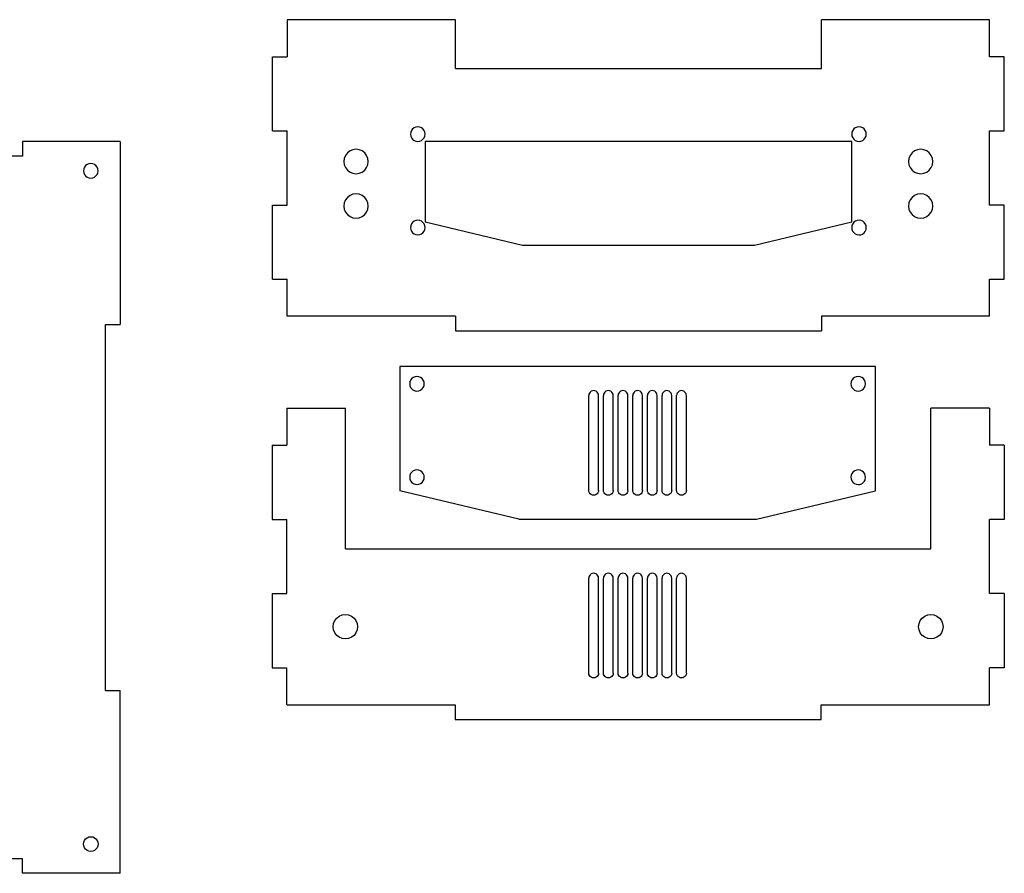
# Model space of a CAD drawing. Extents: x -297 to 248, y -178 to 178.
# Drawn here: x 17 to 243, y -178 to 18 of the extents above; entities that cross this region are included whole.
import ezdxf

# ---------------------------------------------------------------- set-up
doc = ezdxf.new("R2010")
doc.units = 0
doc.layers.get('0').update_dxf_attribs({"linetype": 'CONTINUOUS'})

msp = doc.modelspace()

# ---------------------------------------------------------------- linework, layer by layer
for p, q in [((78.04, 18.14), (78.04, 9.61)), ((116.77, 18.14), (78.04, 18.14)), ((116.77, 6.91), (116.77, 18.14)), ((200.97, 6.91), (200.97, 18.14)), ((239.7, 18.14), (200.97, 18.14)), ((239.7, 9.61), (239.7, 18.14)), ((74.68, -7.45), (74.68, 9.61)), ((74.68, 9.61), (78.04, 9.61)), ((243.07, 9.61), (239.7, 9.61)), ((243.07, -7.45), (243.07, 9.61)), ((116.77, 6.91), (200.97, 6.91)), ((107.27, -6.73), (106.92, -7)), ((107.67, -6.57), (107.27, -6.73)), ((108.11, -6.51), (107.67, -6.57)), ((108.55, -6.57), (108.11, -6.51)), ((108.95, -6.73), (108.55, -6.57)), ((109.3, -7), (108.95, -6.73)), ((208.79, -6.73), (208.44, -7)), ((209.2, -6.57), (208.79, -6.73)), ((209.64, -6.51), (209.2, -6.57)), ((210.07, -6.57), (209.64, -6.51)), ((210.48, -6.73), (210.07, -6.57)), ((210.83, -7), (210.48, -6.73)), ((74.68, -7.45), (78.04, -7.45)), ((78.04, -24.51), (78.04, -7.45)), ((106.48, -7.76), (106.43, -8.19)), ((106.43, -8.19), (106.48, -8.63)), ((106.65, -7.35), (106.48, -7.76)), ((106.48, -8.63), (106.65, -9.03)), ((106.92, -7), (106.65, -7.35)), ((106.65, -9.03), (106.92, -9.38)), ((109.57, -7.35), (109.3, -7)), ((109.3, -9.38), (109.57, -9.03)), ((109.74, -7.76), (109.57, -7.35)), ((109.57, -9.03), (109.74, -8.63)), ((109.79, -8.19), (109.74, -7.76)), ((109.74, -8.63), (109.79, -8.19)), ((208.01, -7.76), (207.95, -8.19)), ((207.95, -8.19), (208.01, -8.63)), ((208.18, -7.35), (208.01, -7.76)), ((208.01, -8.63), (208.18, -9.03)), ((208.44, -7), (208.18, -7.35)), ((208.18, -9.03), (208.44, -9.38)), ((211.09, -7.35), (210.83, -7)), ((210.83, -9.38), (211.09, -9.03)), ((211.26, -7.76), (211.09, -7.35)), ((211.09, -9.03), (211.26, -8.63)), ((211.32, -8.19), (211.26, -7.76)), ((211.26, -8.63), (211.32, -8.19)), ((239.7, -7.45), (243.07, -7.45)), ((239.7, -24.51), (239.7, -7.45)), ((17.16, -9.91), (17.16, -13.27)), ((39.61, -9.91), (17.16, -9.91)), ((39.61, -9.91), (39.61, -52)), ((106.92, -9.38), (107.27, -9.65)), ((107.27, -9.65), (107.67, -9.82)), ((107.67, -9.82), (108.11, -9.88)), ((108.11, -9.88), (108.55, -9.82)), ((108.55, -9.82), (108.95, -9.65)), ((108.95, -9.65), (109.3, -9.38)), ((207.95, -9.88), (109.79, -9.88)), ((109.79, -9.88), (109.79, -28.37)), ((207.95, -28.37), (207.95, -9.88)), ((208.44, -9.38), (208.79, -9.65)), ((208.79, -9.65), (209.2, -9.82)), ((209.2, -9.82), (209.64, -9.88)), ((209.64, -9.88), (210.07, -9.82)), ((210.07, -9.82), (210.48, -9.65)), ((210.48, -9.65), (210.83, -9.38)), ((17.16, -13.27), (-27.75, -13.27)), ((91.49, -13.1), (91.21, -13.77)), ((91.93, -12.52), (91.49, -13.1)), ((92.52, -12.07), (91.93, -12.52)), ((93.19, -11.79), (92.52, -12.07)), ((93.92, -11.69), (93.19, -11.79)), ((94.65, -11.79), (93.92, -11.69)), ((95.32, -12.07), (94.65, -11.79)), ((95.9, -12.52), (95.32, -12.07)), ((96.35, -13.1), (95.9, -12.52)), ((96.63, -13.77), (96.35, -13.1)), ((221.4, -13.1), (221.12, -13.77)), ((221.84, -12.52), (221.4, -13.1)), ((222.42, -12.07), (221.84, -12.52)), ((223.1, -11.79), (222.42, -12.07)), ((223.83, -11.69), (223.1, -11.79)), ((224.55, -11.79), (223.83, -11.69)), ((225.23, -12.07), (224.55, -11.79)), ((225.81, -12.52), (225.23, -12.07)), ((226.26, -13.1), (225.81, -12.52)), ((226.54, -13.77), (226.26, -13.1)), ((31.42, -15.8), (31.25, -16.21)), ((31.69, -15.45), (31.42, -15.8)), ((32.03, -15.18), (31.69, -15.45)), ((32.44, -15.01), (32.03, -15.18)), ((32.88, -14.96), (32.44, -15.01)), ((33.31, -15.01), (32.88, -14.96)), ((33.72, -15.18), (33.31, -15.01)), ((34.07, -15.45), (33.72, -15.18)), ((34.33, -15.8), (34.07, -15.45)), ((34.5, -16.21), (34.33, -15.8)), ((91.21, -13.77), (91.11, -14.5)), ((91.11, -14.5), (91.21, -15.23)), ((91.21, -15.23), (91.49, -15.9)), ((96.35, -15.9), (96.63, -15.23)), ((96.73, -14.5), (96.63, -13.77)), ((96.63, -15.23), (96.73, -14.5)), ((221.12, -13.77), (221.02, -14.5)), ((221.02, -14.5), (221.12, -15.23)), ((221.12, -15.23), (221.4, -15.9)), ((226.26, -15.9), (226.54, -15.23)), ((226.63, -14.5), (226.54, -13.77)), ((226.54, -15.23), (226.63, -14.5)), ((31.25, -16.21), (31.19, -16.64)), ((31.19, -16.64), (31.25, -17.08)), ((31.25, -17.08), (31.42, -17.48)), ((31.42, -17.48), (31.69, -17.83)), ((31.69, -17.83), (32.03, -18.1)), ((32.03, -18.1), (32.44, -18.27)), ((33.31, -18.27), (33.72, -18.1)), ((33.72, -18.1), (34.07, -17.83)), ((34.07, -17.83), (34.33, -17.48)), ((34.33, -17.48), (34.5, -17.08)), ((34.56, -16.64), (34.5, -16.21)), ((34.5, -17.08), (34.56, -16.64)), ((91.49, -15.9), (91.93, -16.48)), ((91.93, -16.48), (92.52, -16.93)), ((92.52, -16.93), (93.19, -17.21)), ((93.19, -17.21), (93.92, -17.31)), ((93.92, -17.31), (94.65, -17.21)), ((94.65, -17.21), (95.32, -16.93)), ((95.32, -16.93), (95.9, -16.48)), ((95.9, -16.48), (96.35, -15.9)), ((221.4, -15.9), (221.84, -16.48)), ((221.84, -16.48), (222.42, -16.93)), ((222.42, -16.93), (223.1, -17.21)), ((223.1, -17.21), (223.83, -17.31)), ((223.83, -17.31), (224.55, -17.21)), ((224.55, -17.21), (225.23, -16.93)), ((225.23, -16.93), (225.81, -16.48)), ((225.81, -16.48), (226.26, -15.9)), ((32.44, -18.27), (32.88, -18.33)), ((32.88, -18.33), (33.31, -18.27)), ((92.52, -22.31), (91.93, -22.75)), ((93.19, -22.03), (92.52, -22.31)), ((93.92, -21.93), (93.19, -22.03)), ((94.65, -22.03), (93.92, -21.93)), ((95.32, -22.31), (94.65, -22.03)), ((95.9, -22.75), (95.32, -22.31)), ((222.42, -22.31), (221.84, -22.75)), ((223.1, -22.03), (222.42, -22.31)), ((223.83, -21.93), (223.1, -22.03)), ((224.55, -22.03), (223.83, -21.93)), ((225.23, -22.31), (224.55, -22.03)), ((225.81, -22.75), (225.23, -22.31)), ((74.68, -41.57), (74.68, -24.51)), ((74.68, -24.51), (78.04, -24.51)), ((91.21, -24.01), (91.11, -24.74)), ((91.11, -24.74), (91.21, -25.46)), ((91.49, -23.33), (91.21, -24.01)), ((91.93, -22.75), (91.49, -23.33)), ((96.35, -23.33), (95.9, -22.75)), ((96.63, -24.01), (96.35, -23.33)), ((96.73, -24.74), (96.63, -24.01)), ((96.63, -25.46), (96.73, -24.74)), ((221.12, -24.01), (221.02, -24.74)), ((221.02, -24.74), (221.12, -25.46)), ((221.4, -23.33), (221.12, -24.01)), ((221.84, -22.75), (221.4, -23.33)), ((226.26, -23.33), (225.81, -22.75)), ((226.54, -24.01), (226.26, -23.33)), ((226.63, -24.74), (226.54, -24.01)), ((226.54, -25.46), (226.63, -24.74)), ((243.07, -24.51), (239.7, -24.51)), ((243.07, -41.57), (243.07, -24.51)), ((91.21, -25.46), (91.49, -26.14)), ((91.49, -26.14), (91.93, -26.72)), ((91.93, -26.72), (92.52, -27.17)), ((92.52, -27.17), (93.19, -27.45)), ((94.65, -27.45), (95.32, -27.17)), ((95.32, -27.17), (95.9, -26.72)), ((95.9, -26.72), (96.35, -26.14)), ((96.35, -26.14), (96.63, -25.46)), ((221.12, -25.46), (221.4, -26.14)), ((221.4, -26.14), (221.84, -26.72)), ((221.84, -26.72), (222.42, -27.17)), ((222.42, -27.17), (223.1, -27.45)), ((224.55, -27.45), (225.23, -27.17)), ((225.23, -27.17), (225.81, -26.72)), ((225.81, -26.72), (226.26, -26.14)), ((226.26, -26.14), (226.54, -25.46)), ((93.19, -27.45), (93.92, -27.54)), ((93.92, -27.54), (94.65, -27.45)), ((106.48, -29.26), (106.43, -29.7)), ((106.65, -28.86), (106.48, -29.26)), ((106.92, -28.51), (106.65, -28.86)), ((107.27, -28.24), (106.92, -28.51)), ((107.67, -28.07), (107.27, -28.24)), ((108.11, -28.02), (107.67, -28.07)), ((108.55, -28.07), (108.11, -28.02)), ((108.95, -28.24), (108.55, -28.07)), ((109.3, -28.51), (108.95, -28.24)), ((109.57, -28.86), (109.3, -28.51)), ((109.74, -29.26), (109.57, -28.86)), ((109.79, -29.7), (109.74, -29.26)), ((109.79, -28.37), (132.18, -33.73)), ((185.57, -33.73), (207.95, -28.37)), ((208.02, -29.22), (207.95, -29.65)), ((208.2, -28.82), (208.02, -29.22)), ((208.48, -28.48), (208.2, -28.82)), ((208.83, -28.22), (208.48, -28.48)), ((209.24, -28.06), (208.83, -28.22)), ((209.68, -28.02), (209.24, -28.06)), ((210.12, -28.09), (209.68, -28.02)), ((210.52, -28.26), (210.12, -28.09)), ((210.86, -28.54), (210.52, -28.26)), ((211.12, -28.9), (210.86, -28.54)), ((211.27, -29.31), (211.12, -28.9)), ((211.32, -29.75), (211.27, -29.31)), ((223.1, -27.45), (223.83, -27.54)), ((223.83, -27.54), (224.55, -27.45)), ((106.43, -29.7), (106.48, -30.14)), ((106.48, -30.14), (106.65, -30.54)), ((106.65, -30.54), (106.92, -30.89)), ((106.92, -30.89), (107.27, -31.16)), ((107.27, -31.16), (107.67, -31.33)), ((107.67, -31.33), (108.11, -31.38)), ((108.11, -31.38), (108.55, -31.33)), ((108.55, -31.33), (108.95, -31.16)), ((108.95, -31.16), (109.3, -30.89)), ((109.3, -30.89), (109.57, -30.54)), ((109.57, -30.54), (109.74, -30.14)), ((109.74, -30.14), (109.79, -29.7)), ((207.95, -29.65), (208, -30.09)), ((208, -30.09), (208.15, -30.5)), ((208.15, -30.5), (208.41, -30.86)), ((208.41, -30.86), (208.75, -31.13)), ((208.75, -31.13), (209.16, -31.31)), ((209.16, -31.31), (209.59, -31.38)), ((209.59, -31.38), (210.03, -31.34)), ((210.03, -31.34), (210.44, -31.18)), ((210.44, -31.18), (210.79, -30.92)), ((210.79, -30.92), (211.07, -30.58)), ((211.07, -30.58), (211.25, -30.18)), ((211.25, -30.18), (211.32, -29.75)), ((132.18, -33.73), (185.57, -33.73)), ((74.68, -41.57), (78.04, -41.57)), ((78.04, -50.1), (78.04, -41.57)), ((239.7, -50.1), (239.7, -41.57)), ((239.7, -41.57), (243.07, -41.57)), ((36.24, -136.2), (36.24, -52)), ((36.24, -52), (39.61, -52)), ((116.77, -50.1), (78.04, -50.1)), ((116.77, -50.1), (116.77, -53.46)), ((200.97, -50.1), (200.97, -53.46)), ((239.7, -50.1), (200.97, -50.1)), ((116.77, -53.46), (200.97, -53.46)), ((103.97, -61.69), (103.97, -90.28)), ((213.42, -61.69), (103.97, -61.69)), ((213.42, -90.28), (213.42, -61.69)), ((106.3, -65.21), (106.25, -65.65)), ((106.25, -65.65), (106.3, -66.08)), ((106.47, -64.81), (106.3, -65.21)), ((106.74, -64.46), (106.47, -64.81)), ((107.09, -64.19), (106.74, -64.46)), ((107.49, -64.02), (107.09, -64.19)), ((107.93, -63.96), (107.49, -64.02)), ((108.37, -64.02), (107.93, -63.96)), ((108.77, -64.19), (108.37, -64.02)), ((109.12, -64.46), (108.77, -64.19)), ((109.39, -64.81), (109.12, -64.46)), ((109.56, -65.21), (109.39, -64.81)), ((109.61, -65.65), (109.56, -65.21)), ((109.56, -66.08), (109.61, -65.65)), ((207.83, -65.21), (207.77, -65.65)), ((207.77, -65.65), (207.83, -66.08)), ((208, -64.81), (207.83, -65.21)), ((208.27, -64.46), (208, -64.81)), ((208.61, -64.19), (208.27, -64.46)), ((209.02, -64.02), (208.61, -64.19)), ((209.46, -63.96), (209.02, -64.02)), ((209.89, -64.02), (209.46, -63.96)), ((210.3, -64.19), (209.89, -64.02)), ((210.65, -64.46), (210.3, -64.19)), ((210.91, -64.81), (210.65, -64.46)), ((211.08, -65.21), (210.91, -64.81)), ((211.14, -65.65), (211.08, -65.21)), ((211.08, -66.08), (211.14, -65.65)), ((106.3, -66.08), (106.47, -66.49)), ((106.47, -66.49), (106.74, -66.84)), ((106.74, -66.84), (107.09, -67.11)), ((107.09, -67.11), (107.49, -67.27)), ((107.49, -67.27), (107.93, -67.33)), ((107.93, -67.33), (108.37, -67.27)), ((108.37, -67.27), (108.77, -67.11)), ((108.77, -67.11), (109.12, -66.84)), ((109.12, -66.84), (109.39, -66.49)), ((109.39, -66.49), (109.56, -66.08)), ((147.62, -67.78), (147.51, -68.05)), ((147.8, -67.54), (147.62, -67.78)), ((148.03, -67.37), (147.8, -67.54)), ((148.3, -67.25), (148.03, -67.37)), ((148.59, -67.22), (148.3, -67.25)), ((148.88, -67.25), (148.59, -67.22)), ((149.15, -67.37), (148.88, -67.25)), ((149.38, -67.54), (149.15, -67.37)), ((149.56, -67.78), (149.38, -67.54)), ((149.67, -68.05), (149.56, -67.78)), ((150.99, -67.78), (150.87, -68.05)), ((151.16, -67.54), (150.99, -67.78)), ((151.4, -67.37), (151.16, -67.54)), ((151.67, -67.25), (151.4, -67.37)), ((151.96, -67.22), (151.67, -67.25)), ((152.25, -67.25), (151.96, -67.22)), ((152.52, -67.37), (152.25, -67.25)), ((152.75, -67.54), (152.52, -67.37)), ((152.93, -67.78), (152.75, -67.54)), ((153.04, -68.05), (152.93, -67.78)), ((154.35, -67.78), (154.24, -68.05)), ((154.53, -67.54), (154.35, -67.78)), ((154.76, -67.37), (154.53, -67.54)), ((155.03, -67.25), (154.76, -67.37)), ((155.33, -67.22), (155.03, -67.25)), ((155.62, -67.25), (155.33, -67.22)), ((155.89, -67.37), (155.62, -67.25)), ((156.12, -67.54), (155.89, -67.37)), ((156.3, -67.78), (156.12, -67.54)), ((156.41, -68.05), (156.3, -67.78)), ((157.72, -67.78), (157.61, -68.05)), ((157.9, -67.54), (157.72, -67.78)), ((158.13, -67.37), (157.9, -67.54)), ((158.4, -67.25), (158.13, -67.37)), ((158.69, -67.22), (158.4, -67.25)), ((158.98, -67.25), (158.69, -67.22)), ((159.25, -67.37), (158.98, -67.25)), ((159.49, -67.54), (159.25, -67.37)), ((159.67, -67.78), (159.49, -67.54)), ((159.78, -68.05), (159.67, -67.78)), ((161.09, -67.78), (160.98, -68.05)), ((161.27, -67.54), (161.09, -67.78)), ((161.5, -67.37), (161.27, -67.54)), ((161.77, -67.25), (161.5, -67.37)), ((162.06, -67.22), (161.77, -67.25)), ((162.35, -67.25), (162.06, -67.22)), ((162.62, -67.37), (162.35, -67.25)), ((162.85, -67.54), (162.62, -67.37)), ((163.03, -67.78), (162.85, -67.54)), ((163.15, -68.05), (163.03, -67.78)), ((164.46, -67.78), (164.34, -68.05)), ((164.63, -67.54), (164.46, -67.78)), ((164.87, -67.37), (164.63, -67.54)), ((165.14, -67.25), (164.87, -67.37)), ((165.43, -67.22), (165.14, -67.25)), ((165.72, -67.25), (165.43, -67.22)), ((165.99, -67.37), (165.72, -67.25)), ((166.22, -67.54), (165.99, -67.37)), ((166.4, -67.78), (166.22, -67.54)), ((166.51, -68.05), (166.4, -67.78)), ((167.82, -67.78), (167.71, -68.05)), ((168, -67.54), (167.82, -67.78)), ((168.24, -67.37), (168, -67.54)), ((168.51, -67.25), (168.24, -67.37)), ((168.8, -67.22), (168.51, -67.25)), ((169.09, -67.25), (168.8, -67.22)), ((169.36, -67.37), (169.09, -67.25)), ((169.59, -67.54), (169.36, -67.37)), ((169.77, -67.78), (169.59, -67.54)), ((169.88, -68.05), (169.77, -67.78)), ((207.83, -66.08), (208, -66.49)), ((208, -66.49), (208.27, -66.84)), ((208.27, -66.84), (208.61, -67.11)), ((208.61, -67.11), (209.02, -67.27)), ((209.02, -67.27), (209.46, -67.33)), ((209.46, -67.33), (209.89, -67.27)), ((209.89, -67.27), (210.3, -67.11)), ((210.3, -67.11), (210.65, -66.84)), ((210.65, -66.84), (210.91, -66.49)), ((210.91, -66.49), (211.08, -66.08)), ((147.51, -68.05), (147.47, -68.34)), ((147.47, -90.17), (147.47, -68.34)), ((149.71, -68.34), (149.67, -68.05)), ((149.71, -90.17), (149.71, -68.34)), ((150.87, -68.05), (150.83, -68.34)), ((150.83, -90.17), (150.83, -68.34)), ((153.08, -68.34), (153.04, -68.05)), ((153.08, -90.17), (153.08, -68.34)), ((154.24, -68.05), (154.2, -68.34)), ((154.2, -90.17), (154.2, -68.34)), ((156.45, -68.34), (156.41, -68.05)), ((156.45, -90.17), (156.45, -68.34)), ((157.61, -68.05), (157.57, -68.34)), ((157.57, -90.17), (157.57, -68.34)), ((159.82, -68.34), (159.78, -68.05)), ((159.82, -90.17), (159.82, -68.34)), ((160.98, -68.05), (160.94, -68.34)), ((160.94, -90.17), (160.94, -68.34)), ((163.18, -68.34), (163.15, -68.05)), ((163.18, -90.17), (163.18, -68.34)), ((164.34, -68.05), (164.31, -68.34)), ((164.31, -90.17), (164.31, -68.34)), ((166.55, -68.34), (166.51, -68.05)), ((166.55, -90.17), (166.55, -68.34)), ((167.71, -68.05), (167.67, -68.34)), ((167.67, -90.17), (167.67, -68.34)), ((169.92, -68.34), (169.88, -68.05)), ((169.92, -90.17), (169.92, -68.34)), ((77.98, -71.28), (77.98, -79.81)), ((77.98, -71.28), (91.45, -71.28)), ((91.45, -103.59), (91.45, -71.28)), ((226.17, -103.59), (226.17, -71.28)), ((239.64, -71.28), (226.17, -71.28)), ((239.64, -71.28), (239.64, -79.81)), ((74.61, -79.81), (74.61, -96.87)), ((74.61, -79.81), (77.98, -79.81)), ((243, -79.81), (239.64, -79.81)), ((243, -79.81), (243, -96.87)), ((106.74, -85.96), (106.47, -86.31)), ((107.09, -85.7), (106.74, -85.96)), ((107.49, -85.53), (107.09, -85.7)), ((107.93, -85.47), (107.49, -85.53)), ((108.37, -85.53), (107.93, -85.47)), ((108.77, -85.7), (108.37, -85.53)), ((109.12, -85.96), (108.77, -85.7)), ((109.39, -86.31), (109.12, -85.96)), ((208.3, -85.93), (208.02, -86.27)), ((208.65, -85.67), (208.3, -85.93)), ((209.06, -85.52), (208.65, -85.67)), ((209.5, -85.47), (209.06, -85.52)), ((209.94, -85.54), (209.5, -85.47)), ((210.34, -85.72), (209.94, -85.54)), ((210.68, -86), (210.34, -85.72)), ((210.94, -86.35), (210.68, -86)), ((106.3, -86.72), (106.25, -87.16)), ((106.25, -87.16), (106.3, -87.59)), ((106.47, -86.31), (106.3, -86.72)), ((106.3, -87.59), (106.47, -88)), ((106.47, -88), (106.74, -88.35)), ((106.74, -88.35), (107.09, -88.61)), ((108.77, -88.61), (109.12, -88.35)), ((109.12, -88.35), (109.39, -88)), ((109.56, -86.72), (109.39, -86.31)), ((109.39, -88), (109.56, -87.59)), ((109.61, -87.16), (109.56, -86.72)), ((109.56, -87.59), (109.61, -87.16)), ((207.84, -86.68), (207.77, -87.11)), ((207.77, -87.11), (207.82, -87.55)), ((207.82, -87.55), (207.98, -87.96)), ((208.02, -86.27), (207.84, -86.68)), ((207.98, -87.96), (208.23, -88.31)), ((208.23, -88.31), (208.57, -88.59)), ((210.61, -88.38), (210.89, -88.04)), ((210.89, -88.04), (211.07, -87.64)), ((211.09, -86.76), (210.94, -86.35)), ((211.07, -87.64), (211.14, -87.2)), ((211.14, -87.2), (211.09, -86.76)), ((131.33, -96.83), (103.97, -90.28)), ((107.09, -88.61), (107.49, -88.78)), ((107.49, -88.78), (107.93, -88.84)), ((107.93, -88.84), (108.37, -88.78)), ((108.37, -88.78), (108.77, -88.61)), ((147.51, -90.47), (147.47, -90.17)), ((147.62, -90.74), (147.51, -90.47)), ((149.67, -90.47), (149.56, -90.74)), ((149.71, -90.17), (149.67, -90.47)), ((150.87, -90.47), (150.83, -90.17)), ((150.99, -90.74), (150.87, -90.47)), ((153.04, -90.47), (152.93, -90.74)), ((153.08, -90.17), (153.04, -90.47)), ((154.24, -90.47), (154.2, -90.17)), ((154.35, -90.74), (154.24, -90.47)), ((156.41, -90.47), (156.3, -90.74)), ((156.45, -90.17), (156.41, -90.47)), ((157.61, -90.47), (157.57, -90.17)), ((157.72, -90.74), (157.61, -90.47)), ((159.78, -90.47), (159.67, -90.74)), ((159.82, -90.17), (159.78, -90.47)), ((160.98, -90.47), (160.94, -90.17)), ((161.09, -90.74), (160.98, -90.47)), ((163.15, -90.47), (163.03, -90.74)), ((163.18, -90.17), (163.15, -90.47)), ((164.34, -90.47), (164.31, -90.17)), ((164.46, -90.74), (164.34, -90.47)), ((166.51, -90.47), (166.4, -90.74)), ((166.55, -90.17), (166.51, -90.47)), ((167.71, -90.47), (167.67, -90.17)), ((167.82, -90.74), (167.71, -90.47)), ((169.88, -90.47), (169.77, -90.74)), ((169.92, -90.17), (169.88, -90.47)), ((186.06, -96.83), (213.42, -90.28)), ((208.57, -88.59), (208.98, -88.77)), ((208.98, -88.77), (209.41, -88.84)), ((209.41, -88.84), (209.85, -88.79)), ((209.85, -88.79), (210.26, -88.64)), ((210.26, -88.64), (210.61, -88.38)), ((147.8, -90.97), (147.62, -90.74)), ((148.03, -91.15), (147.8, -90.97)), ((148.3, -91.26), (148.03, -91.15)), ((148.59, -91.3), (148.3, -91.26)), ((148.88, -91.26), (148.59, -91.3)), ((149.15, -91.15), (148.88, -91.26)), ((149.38, -90.97), (149.15, -91.15)), ((149.56, -90.74), (149.38, -90.97)), ((151.16, -90.97), (150.99, -90.74)), ((151.4, -91.15), (151.16, -90.97)), ((151.67, -91.26), (151.4, -91.15)), ((151.96, -91.3), (151.67, -91.26)), ((152.25, -91.26), (151.96, -91.3)), ((152.52, -91.15), (152.25, -91.26)), ((152.75, -90.97), (152.52, -91.15)), ((152.93, -90.74), (152.75, -90.97)), ((154.53, -90.97), (154.35, -90.74)), ((154.76, -91.15), (154.53, -90.97)), ((155.03, -91.26), (154.76, -91.15)), ((155.33, -91.3), (155.03, -91.26)), ((155.62, -91.26), (155.33, -91.3)), ((155.89, -91.15), (155.62, -91.26)), ((156.12, -90.97), (155.89, -91.15)), ((156.3, -90.74), (156.12, -90.97)), ((157.9, -90.97), (157.72, -90.74)), ((158.13, -91.15), (157.9, -90.97)), ((158.4, -91.26), (158.13, -91.15)), ((158.69, -91.3), (158.4, -91.26)), ((158.98, -91.26), (158.69, -91.3)), ((159.25, -91.15), (158.98, -91.26)), ((159.49, -90.97), (159.25, -91.15)), ((159.67, -90.74), (159.49, -90.97)), ((161.27, -90.97), (161.09, -90.74)), ((161.5, -91.15), (161.27, -90.97)), ((161.77, -91.26), (161.5, -91.15)), ((162.06, -91.3), (161.77, -91.26)), ((162.35, -91.26), (162.06, -91.3)), ((162.62, -91.15), (162.35, -91.26)), ((162.85, -90.97), (162.62, -91.15)), ((163.03, -90.74), (162.85, -90.97)), ((164.63, -90.97), (164.46, -90.74)), ((164.87, -91.15), (164.63, -90.97)), ((165.14, -91.26), (164.87, -91.15)), ((165.43, -91.3), (165.14, -91.26)), ((165.72, -91.26), (165.43, -91.3)), ((165.99, -91.15), (165.72, -91.26)), ((166.22, -90.97), (165.99, -91.15)), ((166.4, -90.74), (166.22, -90.97)), ((168, -90.97), (167.82, -90.74)), ((168.24, -91.15), (168, -90.97)), ((168.51, -91.26), (168.24, -91.15)), ((168.8, -91.3), (168.51, -91.26)), ((169.09, -91.26), (168.8, -91.3)), ((169.36, -91.15), (169.09, -91.26)), ((169.59, -90.97), (169.36, -91.15)), ((169.77, -90.74), (169.59, -90.97)), ((74.61, -96.87), (77.98, -96.87)), ((77.98, -113.93), (77.98, -96.87)), ((131.33, -96.83), (186.06, -96.83)), ((243, -96.87), (239.64, -96.87)), ((239.64, -113.93), (239.64, -96.87)), ((91.45, -103.59), (226.17, -103.59)), ((147.51, -110.09), (147.47, -110.38)), ((147.47, -132.22), (147.47, -110.38)), ((147.62, -109.82), (147.51, -110.09)), ((147.8, -109.59), (147.62, -109.82)), ((148.03, -109.41), (147.8, -109.59)), ((148.3, -109.3), (148.03, -109.41)), ((148.59, -109.26), (148.3, -109.3)), ((148.88, -109.3), (148.59, -109.26)), ((149.15, -109.41), (148.88, -109.3)), ((149.38, -109.59), (149.15, -109.41)), ((149.56, -109.82), (149.38, -109.59)), ((149.67, -110.09), (149.56, -109.82)), ((149.71, -110.38), (149.67, -110.09)), ((149.71, -132.22), (149.71, -110.38)), ((150.87, -110.09), (150.83, -110.38)), ((150.83, -132.22), (150.83, -110.38)), ((150.99, -109.82), (150.87, -110.09)), ((151.16, -109.59), (150.99, -109.82)), ((151.4, -109.41), (151.16, -109.59)), ((151.67, -109.3), (151.4, -109.41)), ((151.96, -109.26), (151.67, -109.3)), ((152.25, -109.3), (151.96, -109.26)), ((152.52, -109.41), (152.25, -109.3)), ((152.75, -109.59), (152.52, -109.41)), ((152.93, -109.82), (152.75, -109.59)), ((153.04, -110.09), (152.93, -109.82)), ((153.08, -110.38), (153.04, -110.09)), ((153.08, -132.22), (153.08, -110.38)), ((154.24, -110.09), (154.2, -110.38)), ((154.2, -132.22), (154.2, -110.38)), ((154.35, -109.82), (154.24, -110.09)), ((154.53, -109.59), (154.35, -109.82)), ((154.76, -109.41), (154.53, -109.59)), ((155.03, -109.3), (154.76, -109.41)), ((155.33, -109.26), (155.03, -109.3)), ((155.62, -109.3), (155.33, -109.26)), ((155.89, -109.41), (155.62, -109.3)), ((156.12, -109.59), (155.89, -109.41)), ((156.3, -109.82), (156.12, -109.59)), ((156.41, -110.09), (156.3, -109.82)), ((156.45, -110.38), (156.41, -110.09)), ((156.45, -132.22), (156.45, -110.38)), ((157.61, -110.09), (157.57, -110.38)), ((157.57, -132.22), (157.57, -110.38)), ((157.72, -109.82), (157.61, -110.09)), ((157.9, -109.59), (157.72, -109.82)), ((158.13, -109.41), (157.9, -109.59)), ((158.4, -109.3), (158.13, -109.41)), ((158.69, -109.26), (158.4, -109.3)), ((158.98, -109.3), (158.69, -109.26)), ((159.25, -109.41), (158.98, -109.3)), ((159.49, -109.59), (159.25, -109.41)), ((159.67, -109.82), (159.49, -109.59)), ((159.78, -110.09), (159.67, -109.82)), ((159.82, -110.38), (159.78, -110.09)), ((159.82, -132.22), (159.82, -110.38)), ((160.98, -110.09), (160.94, -110.38)), ((160.94, -132.22), (160.94, -110.38)), ((161.09, -109.82), (160.98, -110.09)), ((161.27, -109.59), (161.09, -109.82)), ((161.5, -109.41), (161.27, -109.59)), ((161.77, -109.3), (161.5, -109.41)), ((162.06, -109.26), (161.77, -109.3)), ((162.35, -109.3), (162.06, -109.26)), ((162.62, -109.41), (162.35, -109.3)), ((162.85, -109.59), (162.62, -109.41)), ((163.03, -109.82), (162.85, -109.59)), ((163.15, -110.09), (163.03, -109.82)), ((163.18, -110.38), (163.15, -110.09)), ((163.18, -132.22), (163.18, -110.38)), ((164.34, -110.09), (164.31, -110.38)), ((164.31, -132.22), (164.31, -110.38)), ((164.46, -109.82), (164.34, -110.09)), ((164.63, -109.59), (164.46, -109.82)), ((164.87, -109.41), (164.63, -109.59)), ((165.14, -109.3), (164.87, -109.41)), ((165.43, -109.26), (165.14, -109.3)), ((165.72, -109.3), (165.43, -109.26)), ((165.99, -109.41), (165.72, -109.3)), ((166.22, -109.59), (165.99, -109.41)), ((166.4, -109.82), (166.22, -109.59)), ((166.51, -110.09), (166.4, -109.82)), ((166.55, -110.38), (166.51, -110.09)), ((166.55, -132.22), (166.55, -110.38)), ((167.71, -110.09), (167.67, -110.38)), ((167.67, -132.22), (167.67, -110.38)), ((167.82, -109.82), (167.71, -110.09)), ((168, -109.59), (167.82, -109.82)), ((168.24, -109.41), (168, -109.59)), ((168.51, -109.3), (168.24, -109.41)), ((168.8, -109.26), (168.51, -109.3)), ((169.09, -109.3), (168.8, -109.26)), ((169.36, -109.41), (169.09, -109.3)), ((169.59, -109.59), (169.36, -109.41)), ((169.77, -109.82), (169.59, -109.59)), ((169.88, -110.09), (169.77, -109.82)), ((169.92, -110.38), (169.88, -110.09)), ((169.92, -132.22), (169.92, -110.38)), ((74.61, -113.93), (74.61, -130.99)), ((74.61, -113.93), (77.98, -113.93)), ((243, -113.93), (239.64, -113.93)), ((243, -113.93), (243, -130.99)), ((89.02, -120.15), (89.47, -119.57)), ((89.47, -119.57), (90.05, -119.12)), ((90.05, -119.12), (90.72, -118.84)), ((90.72, -118.84), (91.45, -118.75)), ((91.45, -118.75), (92.18, -118.84)), ((92.18, -118.84), (92.85, -119.12)), ((92.85, -119.12), (93.44, -119.57)), ((93.44, -119.57), (93.88, -120.15)), ((223.73, -120.15), (224.18, -119.57)), ((224.18, -119.57), (224.76, -119.12)), ((224.76, -119.12), (225.44, -118.84)), ((225.44, -118.84), (226.17, -118.75)), ((226.17, -118.75), (226.89, -118.84)), ((226.89, -118.84), (227.57, -119.12)), ((227.57, -119.12), (228.15, -119.57)), ((228.15, -119.57), (228.6, -120.15)), ((88.64, -121.55), (88.74, -120.83)), ((88.74, -122.28), (88.64, -121.55)), ((88.74, -120.83), (89.02, -120.15)), ((89.02, -122.96), (88.74, -122.28)), ((93.88, -120.15), (94.16, -120.83)), ((94.16, -122.28), (93.88, -122.96)), ((94.16, -120.83), (94.26, -121.55)), ((94.26, -121.55), (94.16, -122.28)), ((223.36, -121.55), (223.45, -120.83)), ((223.45, -122.28), (223.36, -121.55)), ((223.45, -120.83), (223.73, -120.15)), ((223.73, -122.96), (223.45, -122.28)), ((228.6, -120.15), (228.88, -120.83)), ((228.88, -122.28), (228.6, -122.96)), ((228.88, -120.83), (228.97, -121.55)), ((228.97, -121.55), (228.88, -122.28)), ((89.47, -123.54), (89.02, -122.96)), ((90.05, -123.98), (89.47, -123.54)), ((90.72, -124.26), (90.05, -123.98)), ((91.45, -124.36), (90.72, -124.26)), ((92.18, -124.26), (91.45, -124.36)), ((92.85, -123.98), (92.18, -124.26)), ((93.44, -123.54), (92.85, -123.98)), ((93.88, -122.96), (93.44, -123.54)), ((224.18, -123.54), (223.73, -122.96)), ((224.76, -123.98), (224.18, -123.54)), ((225.44, -124.26), (224.76, -123.98)), ((226.17, -124.36), (225.44, -124.26)), ((226.89, -124.26), (226.17, -124.36)), ((227.57, -123.98), (226.89, -124.26)), ((228.15, -123.54), (227.57, -123.98)), ((228.6, -122.96), (228.15, -123.54)), ((74.61, -130.99), (77.98, -130.99)), ((77.98, -139.52), (77.98, -130.99)), ((243, -130.99), (239.64, -130.99)), ((239.64, -139.52), (239.64, -130.99)), ((147.51, -132.51), (147.47, -132.22)), ((147.62, -132.78), (147.51, -132.51)), ((147.8, -133.01), (147.62, -132.78)), ((148.03, -133.19), (147.8, -133.01)), ((148.3, -133.3), (148.03, -133.19)), ((148.59, -133.34), (148.3, -133.3)), ((148.88, -133.3), (148.59, -133.34)), ((149.15, -133.19), (148.88, -133.3)), ((149.38, -133.01), (149.15, -133.19)), ((149.56, -132.78), (149.38, -133.01)), ((149.67, -132.51), (149.56, -132.78)), ((149.71, -132.22), (149.67, -132.51)), ((150.87, -132.51), (150.83, -132.22)), ((150.99, -132.78), (150.87, -132.51)), ((151.16, -133.01), (150.99, -132.78)), ((151.4, -133.19), (151.16, -133.01)), ((151.67, -133.3), (151.4, -133.19)), ((151.96, -133.34), (151.67, -133.3)), ((152.25, -133.3), (151.96, -133.34)), ((152.52, -133.19), (152.25, -133.3)), ((152.75, -133.01), (152.52, -133.19)), ((152.93, -132.78), (152.75, -133.01)), ((153.04, -132.51), (152.93, -132.78)), ((153.08, -132.22), (153.04, -132.51)), ((154.24, -132.51), (154.2, -132.22)), ((154.35, -132.78), (154.24, -132.51)), ((154.53, -133.01), (154.35, -132.78)), ((154.76, -133.19), (154.53, -133.01)), ((155.03, -133.3), (154.76, -133.19)), ((155.33, -133.34), (155.03, -133.3)), ((155.62, -133.3), (155.33, -133.34)), ((155.89, -133.19), (155.62, -133.3)), ((156.12, -133.01), (155.89, -133.19)), ((156.3, -132.78), (156.12, -133.01)), ((156.41, -132.51), (156.3, -132.78)), ((156.45, -132.22), (156.41, -132.51)), ((157.61, -132.51), (157.57, -132.22)), ((157.72, -132.78), (157.61, -132.51)), ((157.9, -133.01), (157.72, -132.78)), ((158.13, -133.19), (157.9, -133.01)), ((158.4, -133.3), (158.13, -133.19)), ((158.69, -133.34), (158.4, -133.3)), ((158.81, -133.34), (158.69, -133.34)), ((158.98, -133.3), (158.81, -133.34)), ((159.25, -133.19), (158.98, -133.3)), ((159.49, -133.01), (159.25, -133.19)), ((159.67, -132.78), (159.49, -133.01)), ((159.78, -132.51), (159.67, -132.78)), ((159.82, -132.22), (159.78, -132.51)), ((160.98, -132.51), (160.94, -132.22)), ((161.09, -132.78), (160.98, -132.51)), ((161.27, -133.01), (161.09, -132.78)), ((161.5, -133.19), (161.27, -133.01)), ((161.77, -133.3), (161.5, -133.19)), ((162.06, -133.34), (161.77, -133.3)), ((162.35, -133.3), (162.06, -133.34)), ((162.62, -133.19), (162.35, -133.3)), ((162.85, -133.01), (162.62, -133.19)), ((163.03, -132.78), (162.85, -133.01)), ((163.15, -132.51), (163.03, -132.78)), ((163.18, -132.22), (163.15, -132.51)), ((164.34, -132.51), (164.31, -132.22)), ((164.46, -132.78), (164.34, -132.51)), ((164.63, -133.01), (164.46, -132.78)), ((164.87, -133.19), (164.63, -133.01)), ((165.14, -133.3), (164.87, -133.19)), ((165.43, -133.34), (165.14, -133.3)), ((165.72, -133.3), (165.43, -133.34)), ((165.99, -133.19), (165.72, -133.3)), ((166.22, -133.01), (165.99, -133.19)), ((166.4, -132.78), (166.22, -133.01)), ((166.51, -132.51), (166.4, -132.78)), ((166.55, -132.22), (166.51, -132.51)), ((167.71, -132.51), (167.67, -132.22)), ((167.82, -132.78), (167.71, -132.51)), ((168, -133.01), (167.82, -132.78)), ((168.24, -133.19), (168, -133.01)), ((168.51, -133.3), (168.24, -133.19)), ((168.8, -133.34), (168.51, -133.3)), ((169.09, -133.3), (168.8, -133.34)), ((169.36, -133.19), (169.09, -133.3)), ((169.59, -133.01), (169.36, -133.19)), ((169.77, -132.78), (169.59, -133.01)), ((169.88, -132.51), (169.77, -132.78)), ((169.92, -132.22), (169.88, -132.51)), ((36.24, -136.2), (39.61, -136.2)), ((39.61, -178.3), (39.61, -136.2)), ((77.98, -139.52), (116.71, -139.52)), ((116.71, -139.52), (116.71, -142.88)), ((200.91, -142.88), (200.91, -139.52)), ((200.91, -139.52), (239.64, -139.52)), ((116.71, -142.88), (200.91, -142.88)), ((32.44, -169.94), (32.88, -169.88)), ((32.88, -169.88), (33.31, -169.94)), ((31.19, -171.56), (31.25, -171.13)), ((31.25, -172), (31.19, -171.56)), ((31.25, -171.13), (31.42, -170.72)), ((31.42, -172.4), (31.25, -172)), ((31.42, -170.72), (31.69, -170.37)), ((31.69, -170.37), (32.03, -170.1)), ((32.03, -170.1), (32.44, -169.94)), ((33.31, -169.94), (33.72, -170.1)), ((33.72, -170.1), (34.07, -170.37)), ((34.07, -170.37), (34.33, -170.72)), ((34.33, -170.72), (34.5, -171.13)), ((34.5, -172), (34.33, -172.4)), ((34.5, -171.13), (34.56, -171.56)), ((34.56, -171.56), (34.5, -172)), ((31.69, -172.75), (31.42, -172.4)), ((32.03, -173.02), (31.69, -172.75)), ((32.44, -173.19), (32.03, -173.02)), ((32.88, -173.25), (32.44, -173.19)), ((33.31, -173.19), (32.88, -173.25)), ((33.72, -173.02), (33.31, -173.19)), ((34.07, -172.75), (33.72, -173.02)), ((34.33, -172.4), (34.07, -172.75)), ((17.16, -174.93), (-27.75, -174.93)), ((17.16, -178.3), (17.16, -174.93)), ((39.61, -178.3), (17.16, -178.3))]:
    msp.add_line(p, q)

doc.saveas('drawing.dxf')
